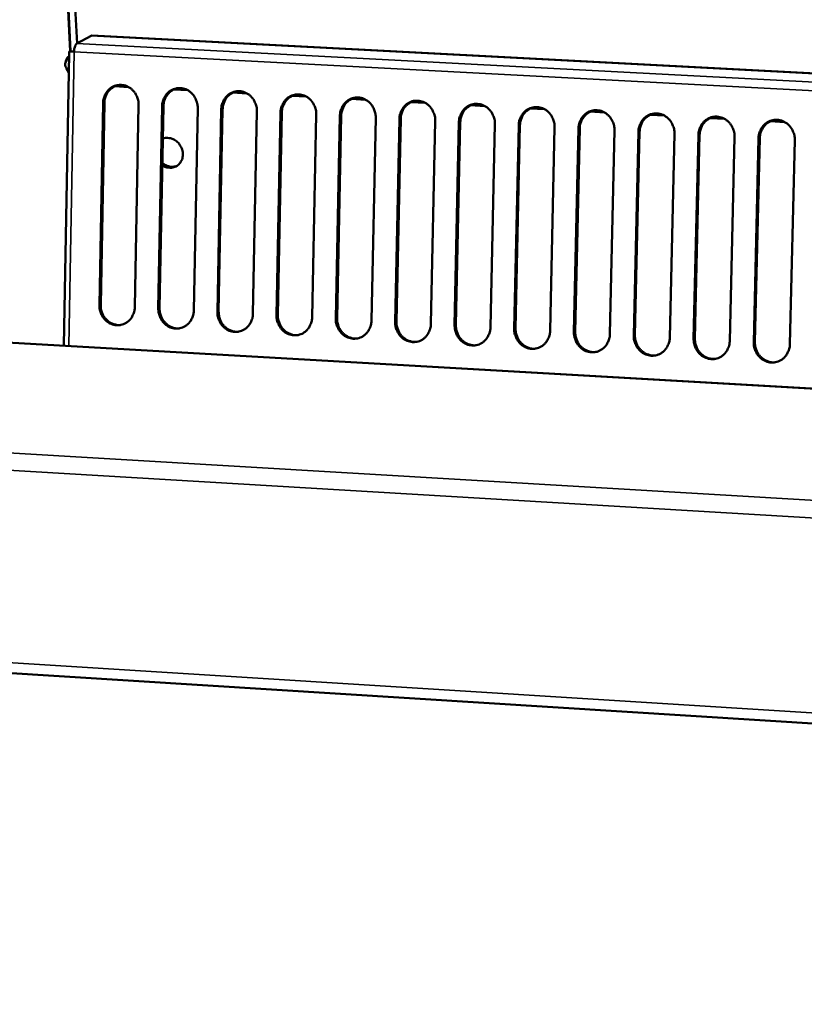
# Model space of a CAD drawing. Units: millimetres. Extents: x 65 to 5840, y 100 to 4100.
# Drawn here: x 4798 to 4921, y 3044 to 3197 of the extents above; entities that cross this region are included whole.
import ezdxf

# ---------------------------------------------------------------- set-up
doc = ezdxf.new("R2010")
doc.units = ezdxf.units.MM
doc.header["$LTSCALE"] = 20
doc.layers.add('Visible (ISO)', color=7, linetype='Continuous', lineweight=50)
doc.layers.add('Visible Narrow (ISO)', color=7, linetype='Continuous', lineweight=35)

msp = doc.modelspace()

# ---------------------------------------------------------------- linework, layer by layer
at = {"layer": 'Visible (ISO)'}
for p, q in [((4806.25, 3192.16), (4804.07, 3234.39)), ((4807.24, 3193.4), (4805.13, 3234.52)), ((4809.44, 3194.58), (4807.22, 3193.39)), ((4809.56, 3194.61), (4809.44, 3194.58)), ((5156.92, 3176.36), (4809.56, 3194.61)), ((4806.08, 3192.16), (4806.58, 3192.15)), ((4806.58, 3192.15), (4806.79, 3192.13)), ((4806, 3191.75), (4805.17, 3146.31)), ((4805.44, 3190.38), (4805.56, 3190.82)), ((4805.6, 3189.49), (4805.95, 3188.88)), ((4813.11, 3186.71), (4815.28, 3186.59)), ((4822.31, 3186.22), (4824.49, 3186.1)), ((4831.53, 3185.72), (4833.71, 3185.61)), ((4840.77, 3185.23), (4842.95, 3185.12)), ((4850.02, 3184.74), (4852.21, 3184.62)), ((4859.29, 3184.24), (4861.49, 3184.13)), ((4810.72, 3152.64), (4811.31, 3184.08)), ((4811.51, 3184.1), (4810.93, 3152.66)), ((4816.84, 3183.78), (4816.25, 3152.33)), ((4819.91, 3152.12), (4820.5, 3183.58)), ((4820.71, 3183.6), (4820.11, 3152.14)), ((4826.05, 3183.29), (4825.44, 3151.8)), ((4829.11, 3151.6), (4829.72, 3183.09)), ((4829.92, 3183.11), (4829.31, 3151.62)), ((4835.27, 3182.79), (4834.65, 3151.28)), ((4868.57, 3183.75), (4870.78, 3183.63)), ((4877.88, 3183.25), (4880.09, 3183.14)), ((4887.2, 3182.76), (4889.42, 3182.64)), ((4838.33, 3151.07), (4838.95, 3182.59)), ((4839.16, 3182.62), (4838.53, 3151.1)), ((4844.52, 3182.3), (4843.88, 3150.76)), ((4847.56, 3150.55), (4848.2, 3182.1)), ((4848.4, 3182.12), (4847.76, 3150.58)), ((4853.78, 3181.8), (4853.12, 3150.23)), ((4856.81, 3150.03), (4857.47, 3181.6)), ((4857.67, 3181.62), (4857.01, 3150.05)), ((4863.05, 3181.3), (4862.38, 3149.71)), ((4866.08, 3149.5), (4866.75, 3181.11)), ((4866.95, 3181.13), (4866.28, 3149.53)), ((4896.54, 3182.26), (4898.76, 3182.14)), ((4905.89, 3181.76), (4908.12, 3181.64)), ((4915.27, 3181.26), (4917.5, 3181.14)), ((4872.35, 3180.81), (4871.66, 3149.18)), ((4875.37, 3148.97), (4876.06, 3180.61)), ((4876.25, 3180.63), (4875.56, 3149)), ((4881.66, 3180.31), (4880.96, 3148.66)), ((4884.67, 3148.45), (4885.37, 3180.11)), ((4885.57, 3180.13), (4884.86, 3148.47)), ((4890.99, 3179.81), (4890.27, 3148.13)), ((4893.99, 3147.92), (4894.71, 3179.61)), ((4894.9, 3179.63), (4894.18, 3147.94)), ((4900.33, 3179.31), (4899.6, 3147.6)), ((4903.32, 3147.39), (4904.06, 3179.11)), ((4904.25, 3179.13), (4903.52, 3147.41)), ((4909.69, 3178.8), (4908.95, 3147.07)), ((4912.68, 3146.86), (4913.43, 3178.6)), ((4913.62, 3178.63), (4912.87, 3146.88)), ((4919.08, 3178.3), (4918.31, 3146.54)), ((5445.96, 3109.55), (4627.03, 3156.52)), ((4532.46, 3111.79), (5622.23, 3043.71))]:
    msp.add_line(p, q, dxfattribs=at)
at = {"layer": 'Visible (ISO)', "flags": 128}
for points in [[(4807.22, 3193.39, 0.038673), (4807.07, 3193.24, 0.073189), (4807.01, 3193.14, 0.022778), (4806.94, 3192.97, 0.012927), (4806.85, 3192.67, 0.041136), (4806.8, 3192.44, 0.029322), (4806.78, 3192.1)], [(4806.78, 3192.1, -0.007537), (4806.57, 3192.11, -0.007537), (4806.36, 3192.13, -0.004804), (4806.22, 3192.14, -0.004804), (4806.08, 3192.16)], [(4805.6, 3189.49, -0.052561), (4805.47, 3189.74, -0.070937), (4805.42, 3189.94, -0.027119), (4805.41, 3190.23, -0.057092), (4805.43, 3190.36, -0.058864), (4805.48, 3190.49, -0.028685), (4805.62, 3190.72, -0.073992), (4805.76, 3190.87, -0.054651), (4805.99, 3191.02)], [(4806, 3191.38, 0.045973), (4805.85, 3191.27, 0.045973), (4805.72, 3191.13, 0.041649), (4805.63, 3190.98, 0.041649), (4805.56, 3190.82)], [(4811.31, 3184.08, -0.037928), (4811.36, 3184.64, -0.057692), (4811.46, 3185, -0.017356), (4811.72, 3185.57, -0.038061), (4811.87, 3185.81, -0.04088), (4812.15, 3186.15, -0.040352), (4812.49, 3186.44, -0.042654), (4812.86, 3186.67, -0.042366), (4813.27, 3186.83, -0.04307), (4813.69, 3186.91, -0.043115), (4814.13, 3186.93, -0.041859), (4814.56, 3186.87, -0.042222), (4814.98, 3186.74, -0.039651), (4815.38, 3186.53, -0.040207), (4815.74, 3186.27, -0.037474), (4816.07, 3185.94, -0.038005), (4816.34, 3185.57, -0.0361), (4816.48, 3185.31, -0.01616), (4816.72, 3184.71, -0.056129), (4816.81, 3184.35, -0.036227), (4816.84, 3183.78)], [(4813.85, 3186.93, 0.037354), (4813.39, 3186.83, 0.05844), (4813.11, 3186.71, 0.016767), (4812.66, 3186.42, 0.037348), (4812.47, 3186.27, 0.035219), (4812.19, 3185.98, 0.035745), (4811.96, 3185.66, 0.033491), (4811.85, 3185.45, 0.013936), (4811.63, 3184.92, 0.052353), (4811.55, 3184.6, 0.033445), (4811.51, 3184.1)], [(4820.5, 3183.58, -0.037943), (4820.55, 3184.15, -0.057721), (4820.66, 3184.5, -0.017368), (4820.92, 3185.07, -0.038075), (4821.07, 3185.32, -0.040861), (4821.35, 3185.66, -0.040338), (4821.69, 3185.95, -0.042611), (4822.06, 3186.18, -0.042327), (4822.47, 3186.34, -0.043023), (4822.9, 3186.42, -0.043068), (4823.33, 3186.44, -0.041831), (4823.77, 3186.38, -0.042189), (4824.19, 3186.24, -0.039652), (4824.59, 3186.04, -0.0402), (4824.95, 3185.78, -0.037499), (4825.28, 3185.45, -0.038023), (4825.55, 3185.08, -0.036138), (4825.69, 3184.82, -0.016186), (4825.93, 3184.22, -0.056177), (4826.02, 3183.86, -0.036264), (4826.05, 3183.29)], [(4823.05, 3186.44, 0.037298), (4822.59, 3186.34, 0.058364), (4822.31, 3186.22, 0.016725), (4821.85, 3185.93, 0.037292), (4821.67, 3185.78, 0.03519), (4821.39, 3185.49, 0.03571), (4821.16, 3185.17, 0.033485), (4821.05, 3184.96, 0.013932), (4820.83, 3184.42, 0.052355), (4820.75, 3184.11, 0.03344), (4820.71, 3183.6)], [(4829.72, 3183.09, -0.037959), (4829.77, 3183.65, -0.057749), (4829.87, 3184.01, -0.017379), (4830.14, 3184.58, -0.038089), (4830.29, 3184.83, -0.040841), (4830.57, 3185.17, -0.040324), (4830.91, 3185.46, -0.042569), (4831.29, 3185.68, -0.042287), (4831.69, 3185.84, -0.042977), (4832.12, 3185.93, -0.04302), (4832.55, 3185.95, -0.041802), (4832.99, 3185.89, -0.042156), (4833.41, 3185.75, -0.039652), (4833.81, 3185.55, -0.040194), (4834.18, 3185.29, -0.037524), (4834.5, 3184.96, -0.038042), (4834.78, 3184.59, -0.036176), (4834.91, 3184.33, -0.016212), (4835.15, 3183.73, -0.056224), (4835.24, 3183.37, -0.0363), (4835.27, 3182.79)], [(4832.27, 3185.95, 0.037241), (4831.81, 3185.84, 0.058288), (4831.53, 3185.72, 0.016683), (4831.07, 3185.44, 0.037236), (4830.88, 3185.29, 0.035161), (4830.6, 3185, 0.035675), (4830.37, 3184.68, 0.033479), (4830.26, 3184.46, 0.013927), (4830.05, 3183.93, 0.052357), (4829.97, 3183.62, 0.033435), (4829.92, 3183.11)], [(4838.95, 3182.59, -0.037974), (4839, 3183.16, -0.057777), (4839.11, 3183.52, -0.017391), (4839.37, 3184.09, -0.038103), (4839.52, 3184.33, -0.040821), (4839.81, 3184.67, -0.04031), (4840.15, 3184.97, -0.042527), (4840.52, 3185.19, -0.042248), (4840.93, 3185.35, -0.04293), (4841.36, 3185.44, -0.042972), (4841.79, 3185.45, -0.041773), (4842.23, 3185.39, -0.042123), (4842.65, 3185.26, -0.039652), (4843.06, 3185.06, -0.040187), (4843.42, 3184.79, -0.03755), (4843.75, 3184.46, -0.038061), (4844.02, 3184.09, -0.036215), (4844.16, 3183.84, -0.016239), (4844.4, 3183.23, -0.056272), (4844.49, 3182.87, -0.036336), (4844.52, 3182.3)], [(4841.5, 3185.45, 0.037184), (4841.04, 3185.35, 0.058212), (4840.76, 3185.23, 0.01664), (4840.31, 3184.95, 0.037179), (4840.12, 3184.8, 0.035132), (4839.84, 3184.5, 0.035639), (4839.61, 3184.18, 0.033473), (4839.5, 3183.97, 0.013923), (4839.28, 3183.44, 0.052358), (4839.2, 3183.12, 0.033429), (4839.16, 3182.62)], [(4848.2, 3182.1, -0.037989), (4848.26, 3182.66, -0.057805), (4848.36, 3183.02, -0.017403), (4848.62, 3183.59, -0.038116), (4848.77, 3183.84, -0.040801), (4849.06, 3184.18, -0.040296), (4849.4, 3184.47, -0.042485), (4849.78, 3184.7, -0.042208), (4850.19, 3184.86, -0.042883), (4850.61, 3184.95, -0.042925), (4851.05, 3184.96, -0.041744), (4851.49, 3184.9, -0.04209), (4851.91, 3184.77, -0.039653), (4852.31, 3184.56, -0.040181), (4852.68, 3184.3, -0.037575), (4853.01, 3183.97, -0.03808), (4853.28, 3183.6, -0.036253), (4853.42, 3183.34, -0.016265), (4853.66, 3182.74, -0.05632), (4853.75, 3182.38, -0.036373), (4853.78, 3181.8)], [(4850.75, 3184.96, 0.037127), (4850.29, 3184.86, 0.058135), (4850.01, 3184.74, 0.016597), (4849.56, 3184.45, 0.037122), (4849.37, 3184.3, 0.035102), (4849.09, 3184.01, 0.035603), (4848.86, 3183.69, 0.033466), (4848.75, 3183.47, 0.013918), (4848.53, 3182.94, 0.052358), (4848.45, 3182.63, 0.033423), (4848.4, 3182.12)], [(4857.47, 3181.6, -0.038004), (4857.52, 3182.17, -0.057833), (4857.63, 3182.53, -0.017414), (4857.89, 3183.1, -0.03813), (4858.04, 3183.34, -0.040781), (4858.33, 3183.69, -0.040282), (4858.67, 3183.98, -0.042442), (4859.05, 3184.2, -0.042169), (4859.46, 3184.37, -0.042837), (4859.89, 3184.45, -0.042877), (4860.32, 3184.47, -0.041716), (4860.76, 3184.41, -0.042056), (4861.18, 3184.27, -0.039653), (4861.59, 3184.07, -0.040174), (4861.95, 3183.8, -0.0376), (4862.28, 3183.47, -0.038099), (4862.56, 3183.1, -0.036291), (4862.69, 3182.85, -0.016292), (4862.94, 3182.24, -0.056368), (4863.02, 3181.88, -0.036409), (4863.05, 3181.3)], [(4860.02, 3184.47, 0.037069), (4859.56, 3184.36, 0.058057), (4859.28, 3184.24, 0.016553), (4858.82, 3183.96, 0.037064), (4858.63, 3183.81, 0.035071), (4858.35, 3183.51, 0.035566), (4858.12, 3183.19, 0.033458), (4858.01, 3182.98, 0.013912), (4857.79, 3182.44, 0.052358), (4857.71, 3182.13, 0.033416), (4857.67, 3181.62)], [(4866.75, 3181.11, -0.038019), (4866.81, 3181.67, -0.057862), (4866.91, 3182.03, -0.017426), (4867.18, 3182.6, -0.038144), (4867.33, 3182.85, -0.040761), (4867.61, 3183.19, -0.040268), (4867.96, 3183.48, -0.0424), (4868.34, 3183.71, -0.042129), (4868.75, 3183.87, -0.04279), (4869.18, 3183.96, -0.04283), (4869.61, 3183.97, -0.041687), (4870.06, 3183.91, -0.042023), (4870.48, 3183.78, -0.039653), (4870.88, 3183.57, -0.040168), (4871.25, 3183.31, -0.037625), (4871.58, 3182.98, -0.038118), (4871.85, 3182.61, -0.03633), (4871.99, 3182.35, -0.016318), (4872.23, 3181.75, -0.056416), (4872.32, 3181.38, -0.036446), (4872.35, 3180.81)], [(4869.31, 3183.97, 0.03701), (4868.84, 3183.87, 0.057978), (4868.57, 3183.75, 0.016509), (4868.11, 3183.46, 0.037005), (4867.92, 3183.31, 0.03504), (4867.64, 3183.02, 0.035529), (4867.41, 3182.69, 0.03345), (4867.3, 3182.48, 0.013906), (4867.08, 3181.95, 0.052357), (4867, 3181.63, 0.033409), (4866.95, 3181.13)], [(4876.06, 3180.61, -0.038034), (4876.11, 3181.17, -0.05789), (4876.21, 3181.53, -0.017438), (4876.48, 3182.11, -0.038157), (4876.63, 3182.35, -0.04074), (4876.92, 3182.69, -0.040254), (4877.26, 3182.99, -0.042358), (4877.64, 3183.21, -0.04209), (4878.05, 3183.37, -0.042744), (4878.48, 3183.46, -0.042782), (4878.92, 3183.48, -0.041658), (4879.36, 3183.41, -0.04199), (4879.79, 3183.28, -0.039653), (4880.19, 3183.08, -0.040161), (4880.56, 3182.81, -0.03765), (4880.89, 3182.48, -0.038137), (4881.16, 3182.11, -0.036368), (4881.3, 3181.85, -0.016345), (4881.54, 3181.25, -0.056464), (4881.63, 3180.88, -0.036482), (4881.66, 3180.31)], [(4878.61, 3183.47, 0.036951), (4878.15, 3183.37, 0.057899), (4877.87, 3183.25, 0.016465), (4877.41, 3182.96, 0.036946), (4877.22, 3182.81, 0.035009), (4876.94, 3182.52, 0.035491), (4876.71, 3182.2, 0.033442), (4876.6, 3181.98, 0.0139), (4876.38, 3181.45, 0.052356), (4876.3, 3181.14, 0.033401), (4876.25, 3180.63)], [(4885.37, 3180.11, -0.038049), (4885.43, 3180.67, -0.057918), (4885.53, 3181.03, -0.017449), (4885.8, 3181.61, -0.038171), (4885.95, 3181.85, -0.04072), (4886.24, 3182.2, -0.040239), (4886.58, 3182.49, -0.042315), (4886.96, 3182.72, -0.04205), (4887.38, 3182.88, -0.042697), (4887.81, 3182.97, -0.042735), (4888.25, 3182.98, -0.04163), (4888.69, 3182.92, -0.041956), (4889.11, 3182.79, -0.039653), (4889.52, 3182.58, -0.040154), (4889.88, 3182.31, -0.037675), (4890.22, 3181.98, -0.038156), (4890.49, 3181.61, -0.036407), (4890.63, 3181.35, -0.016371), (4890.87, 3180.75, -0.056512), (4890.96, 3180.38, -0.036519), (4890.99, 3179.81)], [(4887.93, 3182.98, 0.036892), (4887.47, 3182.87, 0.057819), (4887.19, 3182.75, 0.01642), (4886.73, 3182.46, 0.036887), (4886.54, 3182.31, 0.034977), (4886.26, 3182.02, 0.035452), (4886.03, 3181.7, 0.033433), (4885.91, 3181.49, 0.013894), (4885.69, 3180.95, 0.052354), (4885.61, 3180.64, 0.033392), (4885.57, 3180.13)], [(4894.71, 3179.61, -0.038064), (4894.76, 3180.17, -0.057946), (4894.87, 3180.53, -0.017461), (4895.14, 3181.11, -0.038185), (4895.29, 3181.36, -0.0407), (4895.58, 3181.7, -0.040225), (4895.92, 3181.99, -0.042273), (4896.3, 3182.22, -0.04201), (4896.72, 3182.38, -0.042651), (4897.15, 3182.47, -0.042687), (4897.59, 3182.48, -0.041601), (4898.03, 3182.42, -0.041923), (4898.45, 3182.29, -0.039653), (4898.86, 3182.08, -0.040148), (4899.23, 3181.82, -0.037701), (4899.56, 3181.49, -0.038175), (4899.84, 3181.11, -0.036446), (4899.97, 3180.85, -0.016398), (4900.22, 3180.25, -0.05656), (4900.3, 3179.88, -0.036556), (4900.33, 3179.31)], [(4897.27, 3182.48, 0.036832), (4896.8, 3182.37, 0.057738), (4896.52, 3182.25, 0.016375), (4896.06, 3181.96, 0.036826), (4895.87, 3181.81, 0.034944), (4895.59, 3181.52, 0.035413), (4895.36, 3181.2, 0.033423), (4895.25, 3180.99, 0.013887), (4895.03, 3180.45, 0.052351), (4894.95, 3180.14, 0.033383), (4894.9, 3179.63)], [(4904.06, 3179.11, -0.038079), (4904.11, 3179.67, -0.057974), (4904.22, 3180.03, -0.017472), (4904.49, 3180.61, -0.038198), (4904.64, 3180.86, -0.040679), (4904.93, 3181.2, -0.040211), (4905.28, 3181.49, -0.04223), (4905.66, 3181.72, -0.041971), (4906.07, 3181.88, -0.042604), (4906.51, 3181.97, -0.04264), (4906.95, 3181.98, -0.041572), (4907.39, 3181.92, -0.04189), (4907.82, 3181.79, -0.039654), (4908.22, 3181.58, -0.040141), (4908.59, 3181.32, -0.037726), (4908.92, 3180.99, -0.038194), (4909.2, 3180.61, -0.036484), (4909.34, 3180.35, -0.016425), (4909.58, 3179.75, -0.056608), (4909.67, 3179.38, -0.036592), (4909.69, 3178.8)], [(4906.62, 3181.98, 0.036771), (4906.16, 3181.87, 0.057657), (4905.88, 3181.75, 0.01633), (4905.41, 3181.46, 0.036766), (4905.22, 3181.31, 0.03491), (4904.95, 3181.02, 0.035373), (4904.71, 3180.7, 0.033413), (4904.6, 3180.49, 0.013879), (4904.38, 3179.95, 0.052347), (4904.3, 3179.64, 0.033374), (4904.25, 3179.13)], [(4913.43, 3178.6, -0.038094), (4913.48, 3179.17, -0.058002), (4913.59, 3179.53, -0.017484), (4913.86, 3180.11, -0.038212), (4914.01, 3180.36, -0.040659), (4914.3, 3180.7, -0.040196), (4914.65, 3180.99, -0.042188), (4915.03, 3181.22, -0.041931), (4915.45, 3181.38, -0.042558), (4915.88, 3181.47, -0.042592), (4916.32, 3181.48, -0.041543), (4916.77, 3181.42, -0.041856), (4917.19, 3181.29, -0.039654), (4917.6, 3181.08, -0.040134), (4917.97, 3180.82, -0.037751), (4918.3, 3180.49, -0.038213), (4918.58, 3180.11, -0.036523), (4918.72, 3179.85, -0.016452), (4918.96, 3179.25, -0.056657), (4919.05, 3178.88, -0.036629), (4919.08, 3178.3)], [(4915.99, 3181.48, 0.036709), (4915.53, 3181.37, 0.057575), (4915.25, 3181.25, 0.016284), (4914.78, 3180.96, 0.036704), (4914.59, 3180.81, 0.034876), (4914.31, 3180.52, 0.035333), (4914.08, 3180.2, 0.033402), (4913.97, 3179.98, 0.013871), (4913.75, 3179.45, 0.052343), (4913.67, 3179.13, 0.033363), (4913.62, 3178.63)], [(4820.61, 3178.56, -0.043887), (4821.04, 3178.67, -0.067095), (4821.33, 3178.68, -0.022304), (4821.82, 3178.61, -0.043464), (4822.07, 3178.54, -0.039302), (4822.42, 3178.37, -0.040049), (4822.74, 3178.15, -0.037339), (4823.04, 3177.88, -0.037716), (4823.28, 3177.56, -0.037244), (4823.48, 3177.21, -0.037077), (4823.63, 3176.84, -0.038955), (4823.71, 3176.45, -0.038321), (4823.74, 3176.05, -0.042056), (4823.7, 3175.68, -0.041262), (4823.6, 3175.3, -0.04553), (4823.44, 3174.97, -0.044956), (4823.23, 3174.67, -0.047671), (4822.97, 3174.42, -0.047518), (4822.67, 3174.23, -0.04703), (4822.33, 3174.09, -0.047323), (4821.98, 3174.02, -0.043941), (4821.73, 3174.01, -0.021525), (4821.24, 3174.07, -0.063429), (4820.94, 3174.16, -0.043303), (4820.53, 3174.38)], [(4820.54, 3174.75, 0.033701), (4820.85, 3174.51, 0.052346), (4821.08, 3174.4, 0.014077), (4821.5, 3174.25, 0.03385), (4821.68, 3174.2, 0.036931), (4821.86, 3174.18, 0.016569), (4822.28, 3174.18, 0.058474), (4822.51, 3174.22, 0.03705), (4822.85, 3174.34)], [(4816.25, 3152.33, -0.038076), (4816.2, 3151.76, -0.057858), (4816.09, 3151.41, -0.017458), (4815.83, 3150.84, -0.038225), (4815.69, 3150.6, -0.04102), (4815.4, 3150.26, -0.040518), (4815.06, 3149.97, -0.042712), (4814.69, 3149.75, -0.042461), (4814.28, 3149.59, -0.043008), (4813.86, 3149.5, -0.043091), (4813.43, 3149.49, -0.041702), (4812.99, 3149.55, -0.042094), (4812.58, 3149.69, -0.03947), (4812.18, 3149.89, -0.040037), (4811.82, 3150.16, -0.037335), (4811.49, 3150.48, -0.037857), (4811.22, 3150.85, -0.036035), (4811.08, 3151.11, -0.016121), (4810.84, 3151.71, -0.056097), (4810.75, 3152.07, -0.036174), (4810.72, 3152.64)], [(4810.93, 3152.66, 0.0326), (4810.95, 3152.14, 0.05173), (4811.02, 3151.82, 0.013409), (4811.23, 3151.26, 0.032471), (4811.33, 3151.03, 0.033786), (4811.56, 3150.68, 0.033349), (4811.83, 3150.36, 0.035461), (4812.13, 3150.09, 0.03492), (4812.47, 3149.86, 0.037261), (4812.7, 3149.76, 0.016812), (4813.22, 3149.58, 0.058584), (4813.52, 3149.52, 0.037346), (4814, 3149.52)], [(4825.44, 3151.8, -0.038091), (4825.39, 3151.24, -0.057886), (4825.29, 3150.89, -0.01747), (4825.03, 3150.32, -0.038239), (4824.88, 3150.07, -0.041), (4824.59, 3149.74, -0.040504), (4824.25, 3149.45, -0.04267), (4823.88, 3149.22, -0.042421), (4823.47, 3149.07, -0.042962), (4823.05, 3148.98, -0.043043), (4822.62, 3148.97, -0.041674), (4822.18, 3149.03, -0.042061), (4821.76, 3149.16, -0.03947), (4821.36, 3149.37, -0.040031), (4821, 3149.63, -0.037359), (4820.67, 3149.96, -0.037876), (4820.4, 3150.33, -0.036073), (4820.27, 3150.59, -0.016147), (4820.03, 3151.19, -0.056144), (4819.94, 3151.55, -0.03621), (4819.91, 3152.12)], [(4820.11, 3152.14, 0.032666), (4820.14, 3151.62, 0.051815), (4820.21, 3151.3, 0.013456), (4820.41, 3150.73, 0.032538), (4820.52, 3150.51, 0.033844), (4820.74, 3150.16, 0.033411), (4821.01, 3149.84, 0.035504), (4821.32, 3149.57, 0.03497), (4821.66, 3149.34, 0.037285), (4821.88, 3149.23, 0.016829), (4822.4, 3149.05, 0.058602), (4822.71, 3149, 0.037368), (4823.19, 3149)], [(4834.65, 3151.28, -0.038107), (4834.6, 3150.72, -0.057915), (4834.5, 3150.36, -0.017481), (4834.23, 3149.8, -0.038253), (4834.09, 3149.55, -0.04098), (4833.8, 3149.21, -0.04049), (4833.46, 3148.92, -0.042627), (4833.09, 3148.7, -0.042382), (4832.68, 3148.54, -0.042915), (4832.25, 3148.46, -0.042996), (4831.82, 3148.44, -0.041645), (4831.38, 3148.51, -0.042028), (4830.97, 3148.64, -0.039471), (4830.56, 3148.85, -0.040024), (4830.2, 3149.11, -0.037384), (4829.87, 3149.44, -0.037895), (4829.6, 3149.81, -0.036111), (4829.47, 3150.06, -0.016174), (4829.23, 3150.66, -0.056192), (4829.14, 3151.02, -0.036246), (4829.11, 3151.6)], [(4829.31, 3151.62, 0.032732), (4829.34, 3151.1, 0.051901), (4829.41, 3150.78, 0.013503), (4829.61, 3150.21, 0.032606), (4829.72, 3149.99, 0.033902), (4829.94, 3149.63, 0.033474), (4830.22, 3149.31, 0.035548), (4830.52, 3149.04, 0.035019), (4830.86, 3148.81, 0.037309), (4831.09, 3148.71, 0.016846), (4831.61, 3148.53, 0.05862), (4831.91, 3148.47, 0.03739), (4832.4, 3148.48)], [(4843.88, 3150.76, -0.038122), (4843.83, 3150.2, -0.057943), (4843.72, 3149.84, -0.017493), (4843.46, 3149.27, -0.038267), (4843.31, 3149.03, -0.04096), (4843.03, 3148.69, -0.040476), (4842.68, 3148.4, -0.042585), (4842.31, 3148.17, -0.042342), (4841.9, 3148.02, -0.042869), (4841.48, 3147.93, -0.042948), (4841.04, 3147.92, -0.041617), (4840.6, 3147.98, -0.041995), (4840.19, 3148.11, -0.039471), (4839.78, 3148.32, -0.040018), (4839.42, 3148.58, -0.037409), (4839.09, 3148.91, -0.037913), (4838.82, 3149.28, -0.036149), (4838.68, 3149.54, -0.0162), (4838.44, 3150.14, -0.056239), (4838.36, 3150.5, -0.036283), (4838.33, 3151.07)], [(4838.53, 3151.1, 0.032799), (4838.55, 3150.58, 0.051987), (4838.62, 3150.25, 0.01355), (4838.83, 3149.69, 0.032674), (4838.93, 3149.46, 0.033961), (4839.16, 3149.11, 0.033536), (4839.43, 3148.79, 0.035592), (4839.74, 3148.52, 0.035069), (4840.08, 3148.29, 0.037334), (4840.31, 3148.18, 0.016864), (4840.83, 3148, 0.058638), (4841.14, 3147.95, 0.037413), (4841.62, 3147.95)], [(4853.12, 3150.23, -0.038137), (4853.07, 3149.67, -0.057971), (4852.97, 3149.31, -0.017505), (4852.7, 3148.75, -0.038281), (4852.56, 3148.5, -0.040939), (4852.27, 3148.16, -0.040461), (4851.93, 3147.87, -0.042542), (4851.55, 3147.65, -0.042302), (4851.14, 3147.49, -0.042822), (4850.71, 3147.4, -0.042901), (4850.28, 3147.39, -0.041588), (4849.84, 3147.45, -0.041962), (4849.42, 3147.59, -0.039471), (4849.02, 3147.79, -0.040012), (4848.66, 3148.06, -0.037434), (4848.33, 3148.39, -0.037932), (4848.06, 3148.76, -0.036187), (4847.92, 3149.01, -0.016226), (4847.68, 3149.61, -0.056287), (4847.59, 3149.98, -0.036319), (4847.56, 3150.55)], [(4847.76, 3150.58, 0.032866), (4847.79, 3150.05, 0.052074), (4847.86, 3149.73, 0.013598), (4848.06, 3149.16, 0.032743), (4848.17, 3148.93, 0.03402), (4848.39, 3148.58, 0.0336), (4848.67, 3148.26, 0.035637), (4848.98, 3147.99, 0.03512), (4849.32, 3147.76, 0.037359), (4849.55, 3147.65, 0.016882), (4850.07, 3147.47, 0.058656), (4850.38, 3147.42, 0.037436), (4850.86, 3147.43)], [(4862.38, 3149.71, -0.038152), (4862.33, 3149.15, -0.058), (4862.23, 3148.79, -0.017517), (4861.96, 3148.22, -0.038295), (4861.81, 3147.97, -0.040919), (4861.53, 3147.64, -0.040447), (4861.18, 3147.34, -0.0425), (4860.81, 3147.12, -0.042263), (4860.4, 3146.96, -0.042776), (4859.97, 3146.88, -0.042853), (4859.53, 3146.86, -0.04156), (4859.1, 3146.93, -0.041929), (4858.68, 3147.06, -0.039472), (4858.27, 3147.27, -0.040005), (4857.91, 3147.53, -0.037459), (4857.58, 3147.86, -0.037951), (4857.31, 3148.23, -0.036225), (4857.17, 3148.49, -0.016253), (4856.93, 3149.09, -0.056335), (4856.84, 3149.45, -0.036355), (4856.81, 3150.03)], [(4857.01, 3150.05, 0.032934), (4857.03, 3149.53, 0.052162), (4857.11, 3149.2, 0.013646), (4857.31, 3148.63, 0.032812), (4857.42, 3148.41, 0.03408), (4857.65, 3148.05, 0.033664), (4857.92, 3147.73, 0.035682), (4858.23, 3147.46, 0.035171), (4858.58, 3147.23, 0.037384), (4858.8, 3147.12, 0.0169), (4859.33, 3146.95, 0.058676), (4859.64, 3146.89, 0.037459), (4860.12, 3146.9)], [(4871.66, 3149.18, -0.038167), (4871.61, 3148.62, -0.058028), (4871.51, 3148.26, -0.017528), (4871.24, 3147.69, -0.038309), (4871.09, 3147.45, -0.040899), (4870.8, 3147.11, -0.040433), (4870.46, 3146.82, -0.042457), (4870.08, 3146.59, -0.042223), (4869.67, 3146.43, -0.042729), (4869.24, 3146.35, -0.042806), (4868.81, 3146.34, -0.041531), (4868.37, 3146.4, -0.041896), (4867.95, 3146.53, -0.039472), (4867.54, 3146.74, -0.039999), (4867.18, 3147, -0.037484), (4866.85, 3147.33, -0.03797), (4866.58, 3147.7, -0.036264), (4866.44, 3147.96, -0.016279), (4866.2, 3148.56, -0.056383), (4866.11, 3148.93, -0.036392), (4866.08, 3149.5)], [(4866.28, 3149.53, 0.033003), (4866.3, 3149, 0.05225), (4866.37, 3148.67, 0.013695), (4866.58, 3148.11, 0.032882), (4866.69, 3147.88, 0.03414), (4866.91, 3147.52, 0.033728), (4867.19, 3147.2, 0.035727), (4867.5, 3146.93, 0.035223), (4867.85, 3146.7, 0.03741), (4868.08, 3146.6, 0.016919), (4868.6, 3146.42, 0.058695), (4868.91, 3146.36, 0.037483), (4869.4, 3146.37)], [(4880.96, 3148.66, -0.038183), (4880.91, 3148.09, -0.058056), (4880.8, 3147.73, -0.01754), (4880.54, 3147.16, -0.038322), (4880.39, 3146.92, -0.040878), (4880.1, 3146.58, -0.040418), (4879.75, 3146.29, -0.042415), (4879.37, 3146.06, -0.042183), (4878.96, 3145.9, -0.042683), (4878.53, 3145.82, -0.042758), (4878.1, 3145.81, -0.041503), (4877.65, 3145.87, -0.041863), (4877.23, 3146, -0.039472), (4876.83, 3146.21, -0.039992), (4876.46, 3146.47, -0.037509), (4876.13, 3146.8, -0.037988), (4875.86, 3147.18, -0.036302), (4875.72, 3147.43, -0.016305), (4875.48, 3148.04, -0.056431), (4875.39, 3148.4, -0.036428), (4875.37, 3148.97)], [(4875.56, 3149, 0.033072), (4875.59, 3148.47, 0.052339), (4875.66, 3148.15, 0.013745), (4875.86, 3147.58, 0.032953), (4875.97, 3147.35, 0.034201), (4876.2, 3146.99, 0.033793), (4876.48, 3146.67, 0.035773), (4876.79, 3146.4, 0.035274), (4877.14, 3146.17, 0.037436), (4877.37, 3146.06, 0.016937), (4877.9, 3145.89, 0.058715), (4878.2, 3145.83, 0.037508), (4878.69, 3145.84)], [(4890.27, 3148.13, -0.038198), (4890.22, 3147.56, -0.058085), (4890.11, 3147.21, -0.017552), (4889.85, 3146.63, -0.038336), (4889.7, 3146.39, -0.040858), (4889.41, 3146.05, -0.040404), (4889.06, 3145.76, -0.042372), (4888.68, 3145.53, -0.042144), (4888.27, 3145.37, -0.042636), (4887.84, 3145.29, -0.042711), (4887.4, 3145.28, -0.041474), (4886.96, 3145.34, -0.041829), (4886.54, 3145.47, -0.039472), (4886.13, 3145.68, -0.039985), (4885.77, 3145.94, -0.037534), (4885.44, 3146.27, -0.038007), (4885.16, 3146.65, -0.036341), (4885.03, 3146.9, -0.016332), (4884.78, 3147.51, -0.056479), (4884.7, 3147.87, -0.036465), (4884.67, 3148.45)], [(4884.86, 3148.47, 0.033142), (4884.89, 3147.94, 0.052429), (4884.96, 3147.62, 0.013795), (4885.16, 3147.05, 0.033024), (4885.27, 3146.82, 0.034262), (4885.5, 3146.46, 0.033859), (4885.78, 3146.14, 0.03582), (4886.09, 3145.87, 0.035327), (4886.44, 3145.64, 0.037462), (4886.67, 3145.53, 0.016957), (4887.2, 3145.36, 0.058735), (4887.51, 3145.3, 0.037532), (4888, 3145.31)], [(4899.6, 3147.6, -0.038213), (4899.55, 3147.03, -0.058113), (4899.44, 3146.68, -0.017563), (4899.17, 3146.1, -0.03835), (4899.02, 3145.86, -0.040837), (4898.73, 3145.52, -0.040389), (4898.39, 3145.23, -0.04233), (4898.01, 3145, -0.042104), (4897.59, 3144.84, -0.04259), (4897.16, 3144.76, -0.042663), (4896.72, 3144.74, -0.041445), (4896.28, 3144.81, -0.041796), (4895.86, 3144.94, -0.039472), (4895.45, 3145.15, -0.039979), (4895.09, 3145.41, -0.037559), (4894.76, 3145.74, -0.038026), (4894.48, 3146.12, -0.036379), (4894.35, 3146.37, -0.016359), (4894.1, 3146.98, -0.056527), (4894.02, 3147.34, -0.036501), (4893.99, 3147.92)], [(4894.18, 3147.94, 0.033212), (4894.2, 3147.41, 0.05252), (4894.28, 3147.09, 0.013845), (4894.48, 3146.52, 0.033096), (4894.59, 3146.29, 0.034324), (4894.82, 3145.93, 0.033925), (4895.1, 3145.61, 0.035866), (4895.41, 3145.34, 0.03538), (4895.77, 3145.11, 0.037489), (4896, 3145, 0.016976), (4896.53, 3144.82, 0.058756), (4896.84, 3144.77, 0.037557), (4897.33, 3144.78)], [(4908.95, 3147.07, -0.038228), (4908.89, 3146.5, -0.058141), (4908.79, 3146.14, -0.017575), (4908.52, 3145.57, -0.038363), (4908.37, 3145.33, -0.040817), (4908.08, 3144.99, -0.040375), (4907.73, 3144.69, -0.042287), (4907.35, 3144.47, -0.042064), (4906.94, 3144.31, -0.042543), (4906.5, 3144.22, -0.042616), (4906.06, 3144.21, -0.041417), (4905.62, 3144.28, -0.041763), (4905.2, 3144.41, -0.039473), (4904.79, 3144.62, -0.039972), (4904.43, 3144.88, -0.037584), (4904.09, 3145.21, -0.038045), (4903.82, 3145.59, -0.036418), (4903.68, 3145.84, -0.016385), (4903.44, 3146.45, -0.056575), (4903.35, 3146.81, -0.036538), (4903.32, 3147.39)], [(4903.52, 3147.41, 0.033283), (4903.54, 3146.88, 0.052611), (4903.61, 3146.56, 0.013896), (4903.82, 3145.98, 0.033169), (4903.93, 3145.75, 0.034386), (4904.16, 3145.4, 0.033992), (4904.44, 3145.07, 0.035914), (4904.75, 3144.8, 0.035433), (4905.11, 3144.57, 0.037516), (4905.34, 3144.47, 0.016996), (4905.87, 3144.29, 0.058778), (4906.18, 3144.24, 0.037583), (4906.67, 3144.25)], [(4918.31, 3146.54, -0.038243), (4918.26, 3145.97, -0.058169), (4918.15, 3145.61, -0.017586), (4917.88, 3145.04, -0.038377), (4917.73, 3144.79, -0.040796), (4917.44, 3144.45, -0.04036), (4917.09, 3144.16, -0.042244), (4916.71, 3143.94, -0.042024), (4916.3, 3143.78, -0.042497), (4915.86, 3143.69, -0.042568), (4915.42, 3143.68, -0.041388), (4914.98, 3143.74, -0.04173), (4914.55, 3143.88, -0.039473), (4914.15, 3144.08, -0.039965), (4913.78, 3144.35, -0.03761), (4913.45, 3144.68, -0.038064), (4913.17, 3145.05, -0.036456), (4913.04, 3145.31, -0.016412), (4912.79, 3145.92, -0.056624), (4912.71, 3146.28, -0.036575), (4912.68, 3146.86)], [(4912.87, 3146.88, 0.033355), (4912.89, 3146.35, 0.052703), (4912.96, 3146.02, 0.013948), (4913.17, 3145.45, 0.033242), (4913.28, 3145.22, 0.034449), (4913.51, 3144.86, 0.03406), (4913.79, 3144.54, 0.035962), (4914.11, 3144.27, 0.035487), (4914.46, 3144.04, 0.037544), (4914.7, 3143.93, 0.017016), (4915.23, 3143.76, 0.0588), (4915.54, 3143.7, 0.037608), (4916.04, 3143.72)]]:
    msp.add_lwpolyline(points, format="xyb", dxfattribs=at)
at = {"layer": 'Visible (ISO)'}
msp.add_open_spline([(4806, 3191.75), (4806.01, 3191.89), (4806.03, 3192.02), (4806.08, 3192.16)], degree=3, dxfattribs=at)
at = {"layer": 'Visible Narrow (ISO)'}
for p, q in [((4803.95, 3234.33), (4806.13, 3192.16)), ((4807.22, 3193.39), (5155.14, 3175.07)), ((4809.44, 3194.58), (5156.84, 3176.33)), ((4806.78, 3192.1), (4805.95, 3146.26)), ((4806.78, 3192.1), (5154.78, 3173.72)), ((4814.78, 3186.81), (4813.56, 3186.87)), ((4823.99, 3186.32), (4822.77, 3186.38)), ((4833.22, 3185.82), (4831.99, 3185.89)), ((4842.46, 3185.33), (4841.22, 3185.4)), ((4851.71, 3184.84), (4850.48, 3184.9)), ((4860.99, 3184.34), (4859.75, 3184.41)), ((4811.31, 3184.08), (4811.51, 3184.1)), ((4820.5, 3183.58), (4820.71, 3183.6)), ((4829.72, 3183.09), (4829.92, 3183.11)), ((4870.28, 3183.85), (4869.03, 3183.92)), ((4879.59, 3183.35), (4878.34, 3183.42)), ((4888.92, 3182.86), (4887.66, 3182.92)), ((4838.95, 3182.59), (4839.16, 3182.62)), ((4848.2, 3182.1), (4848.4, 3182.12)), ((4857.47, 3181.6), (4857.67, 3181.62)), ((4866.75, 3181.11), (4866.95, 3181.13)), ((4898.26, 3182.36), (4897, 3182.43)), ((4907.62, 3181.86), (4906.36, 3181.93)), ((4917, 3181.36), (4915.73, 3181.43)), ((4876.06, 3180.61), (4876.25, 3180.63)), ((4885.37, 3180.11), (4885.57, 3180.13)), ((4894.71, 3179.61), (4894.9, 3179.63)), ((4904.06, 3179.11), (4904.25, 3179.13)), ((4913.43, 3178.6), (4913.62, 3178.63)), ((5445.89, 3109.49), (4626.79, 3156.47)), ((4810.72, 3152.64), (4810.93, 3152.66)), ((4819.91, 3152.12), (4820.11, 3152.14)), ((4829.11, 3151.6), (4829.31, 3151.62)), ((4838.33, 3151.07), (4838.53, 3151.1)), ((4847.56, 3150.55), (4847.76, 3150.58)), ((4856.81, 3150.03), (4857.01, 3150.05)), ((4866.08, 3149.5), (4866.28, 3149.53)), ((4875.37, 3148.97), (4875.56, 3149)), ((4884.67, 3148.45), (4884.86, 3148.47)), ((4893.99, 3147.92), (4894.18, 3147.94)), ((4903.32, 3147.39), (4903.52, 3147.41)), ((4912.68, 3146.86), (4912.87, 3146.88)), ((4530.68, 3145.32), (5622.81, 3080.82)), ((5623.18, 3077.87), (4529.16, 3142.78)), ((4531.55, 3113.44), (5622.04, 3045.48))]:
    msp.add_line(p, q, dxfattribs=at)

doc.saveas('drawing.dxf')
